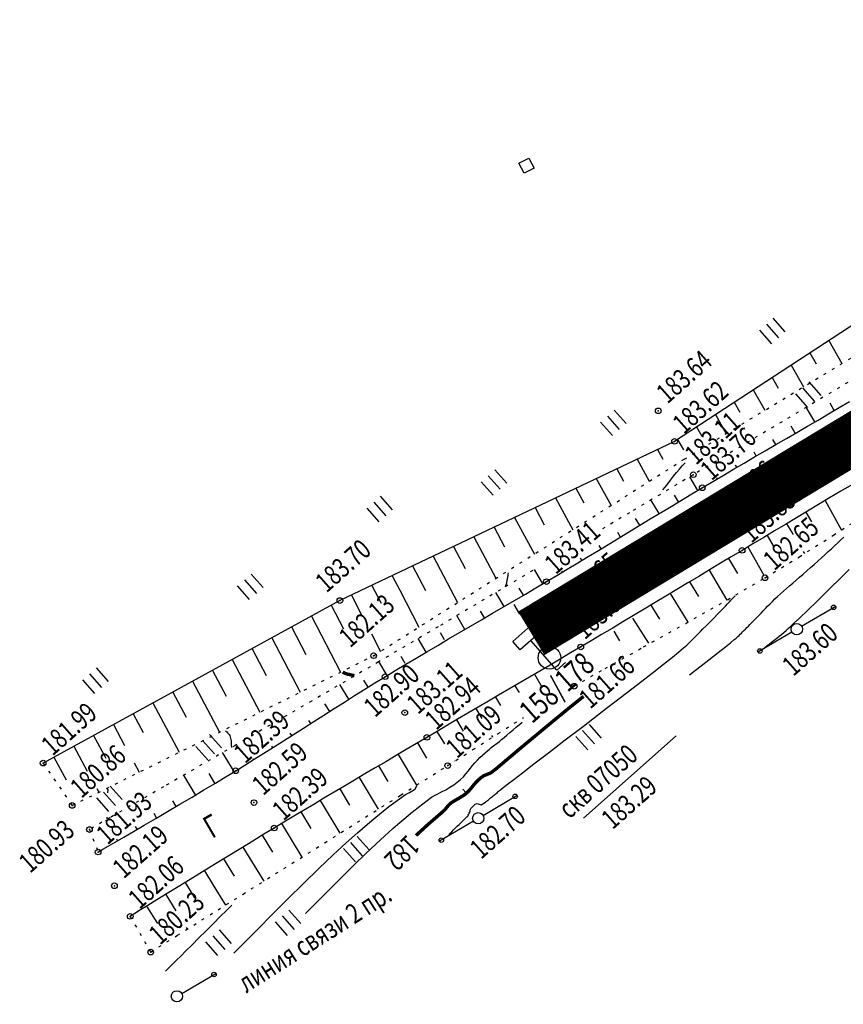
# Model space of a CAD drawing. Units: millimetres. Extents: x 81860 to 209966, y 753060 to 879847.
# Drawn here: x 173256 to 173402, y 824513 to 824687 of the extents above; entities that cross this region are included whole.
import ezdxf

# ---------------------------------------------------------------- set-up
doc = ezdxf.new("R2010")
doc.units = ezdxf.units.MM
doc.linetypes.add('STROT', pattern=[1.7, 0.5, -1.2])
doc.layers.add('заливка покрытия', color=253, linetype='Continuous')
doc.layers.add('ПОДЛОЖКА', color=254, linetype='Continuous')
doc.styles.add('SHRFT', font='TXT', dxfattribs={"width": 0.75})

# ---------------------------------------------------------------- blocks, each defined once
blk = doc.blocks.new('BL_20')
at = {"color": 0}
blk.add_circle((0, 0), 0.5, dxfattribs=at)
blk = doc.blocks.new('BL_2012')
at = {"color": 0}
for p, q in [((0, 0), (0, 1.6)), ((0.8, 1.6), (0.8, 0)), ((1.6, 0), (1.6, 1.6))]:
    blk.add_line(p, q, dxfattribs=at)
blk = doc.blocks.new('BL_13')
at = {"color": 0}
for p, q in [((-1.25, 3.5), (-1.25, 4.5)), ((-1.25, 4.5), (1.25, 4.5)), ((1.25, 4.5), (1.25, 3.5)), ((0, 3.5), (-1.25, 3.5)), ((0, 0), (0, 3.5)), ((1.25, 3.5), (0, 3.5)), ((1, 0), (0, 0))]:
    blk.add_line(p, q, dxfattribs=at)
blk = doc.blocks.new('BL_980')
at = {"color": 0}
for radius in [1, 0]:
    blk.add_circle((0, 0), radius, dxfattribs=at)

msp = doc.modelspace()

# ---------------------------------------------------------------- linework, layer by layer
msp.add_lwpolyline([(173344.62, 824661.93), (173346.4, 824662.78), (173347.34, 824660.99), (173345.56, 824660.15), (173344.62, 824661.93)], close=True)
at = {"layer": 'заливка покрытия', "color": 9, "ltscale": 5, "const_width": 9, "flags": 128}
msp.add_lwpolyline([(173346.84, 824578.62), (173368.23, 824591.55), (173389.63, 824604.48), (173411.03, 824617.41), (173432.43, 824630.34), (173453.83, 824643.26), (173475.22, 824656.19), (173496.62, 824669.12), (173518.02, 824682.05), (173535.14, 824692.39), (173539.42, 824694.97), (173560.82, 824707.9), (173582.21, 824720.83), (173603.61, 824733.76), (173625.01, 824746.68), (173646.41, 824759.61), (173667.81, 824772.54), (173689.2, 824785.47), (173702.85, 824793.71), (173710.6, 824798.39), (173711.41, 824798.88), (173714.88, 824800.98), (173723.44, 824806.15)], dxfattribs=at)
at = {"layer": 'заливка покрытия', "color": 9}
msp.add_lwpolyline([(173343.74, 824583.76), (173344.77, 824582.05)], dxfattribs=at)
at = {"layer": 'ПОДЛОЖКА', "color": 253}
for p, q in [((173464.8, 824673.22), (173372.2, 824612.63)), ((173399.53, 824630.51), (173401.85, 824626.44)), ((173396.18, 824628.32), (173397.3, 824626.34)), ((173392.83, 824626.13), (173395.01, 824622.28)), ((173389.49, 824623.94), (173390.54, 824622.08)), ((173386.14, 824621.75), (173388.18, 824618.14)), ((173382.78, 824619.56), (173383.77, 824617.8)), ((173401.34, 824618.61), (173403.2, 824619.71)), ((173397.04, 824616.09), (173395.52, 824618.67)), ((173399.47, 824617.5), (173401.34, 824618.61)), ((173400.49, 824618.11), (173399.73, 824619.41)), ((173379.44, 824617.37), (173381.35, 824613.98)), ((173395.74, 824615.32), (173397.61, 824616.41)), ((173397.61, 824616.41), (173399.47, 824617.5)), ((173376.09, 824615.18), (173377.01, 824613.54)), ((173393.59, 824614.06), (173392.85, 824615.34)), ((173393.87, 824614.22), (173395.74, 824615.32)), ((173372.2, 824612.63), (173312.95, 824584.43)), ((173372.74, 824612.99), (173373.78, 824611.12)), ((173390.14, 824612.05), (173389.59, 824612.99)), ((173390.13, 824612.05), (173392, 824613.14)), ((173392, 824613.14), (173393.87, 824614.22)), ((173369.18, 824611.2), (173370.14, 824609.45)), ((173386.39, 824609.87), (173388.27, 824610.96)), ((173388.27, 824610.96), (173390.13, 824612.05)), ((173365.57, 824609.48), (173367.74, 824605.57)), ((173384.53, 824608.78), (173386.39, 824609.87)), ((173386.67, 824610.03), (173386.28, 824610.71)), ((173361.96, 824607.76), (173363.16, 824605.59)), ((173380.81, 824606.6), (173382.66, 824607.69)), ((173382.66, 824607.69), (173384.53, 824608.78)), ((173383.22, 824608.01), (173382.97, 824608.44)), ((173358.34, 824606.04), (173360.96, 824601.28)), ((173376.33, 824603.95), (173374.9, 824606.35)), ((173378.96, 824605.51), (173380.81, 824606.6)), ((173379.78, 824606), (173379.67, 824606.17)), ((173354.74, 824604.32), (173356.15, 824601.73)), ((173375.26, 824603.32), (173377.11, 824604.41)), ((173377.11, 824604.41), (173378.96, 824605.51)), ((173401.62, 824603.79), (173399.66, 824602.61)), ((173403.58, 824604.96), (173401.62, 824603.79)), ((173351.13, 824602.6), (173354.18, 824596.98)), ((173369.48, 824599.83), (173368.02, 824602.25)), ((173371.58, 824601.1), (173373.43, 824602.22)), ((173372.9, 824601.9), (173372.18, 824603.1)), ((173373.43, 824602.22), (173375.26, 824603.32)), ((173399.66, 824602.61), (173397.7, 824601.43)), ((173398.89, 824602.14), (173401.77, 824596.91)), ((173347.51, 824600.89), (173349.14, 824597.85)), ((173369.74, 824599.99), (173371.58, 824601.1)), ((173397.7, 824601.43), (173395.75, 824600.26)), ((173343.9, 824599.17), (173347.39, 824592.68)), ((173366.04, 824597.76), (173365.31, 824598.98)), ((173366.07, 824597.78), (173367.91, 824598.89)), ((173367.91, 824598.89), (173369.74, 824599.99)), ((173393.79, 824599.1), (173391.86, 824597.93)), ((173395.75, 824600.26), (173393.79, 824599.1)), ((173395.46, 824600.09), (173396.48, 824598.38)), ((173340.28, 824597.44), (173342.13, 824593.98)), ((173364.23, 824596.67), (173366.07, 824597.78)), ((173391.86, 824597.93), (173389.92, 824596.76)), ((173392.03, 824598.03), (173393.18, 824596.12)), ((173336.67, 824595.72), (173340.58, 824588.38)), ((173360.56, 824594.43), (173362.4, 824595.55)), ((173362.62, 824595.68), (173362.14, 824596.47)), ((173362.4, 824595.55), (173364.23, 824596.67)), ((173387.99, 824595.62), (173386.08, 824594.47)), ((173389.92, 824596.76), (173387.99, 824595.62)), ((173388.59, 824595.98), (173389.86, 824593.84)), ((173333.07, 824594), (173335.12, 824590.11)), ((173356.9, 824592.21), (173358.72, 824593.32)), ((173358.72, 824593.32), (173360.56, 824594.43)), ((173359.2, 824593.61), (173358.84, 824594.2)), ((173384.17, 824593.33), (173382.25, 824592.17)), ((173386.08, 824594.47), (173384.17, 824593.33)), ((173385.17, 824593.93), (173388.01, 824588.95)), ((173329.45, 824592.28), (173333.76, 824584.07)), ((173355.06, 824591.11), (173356.9, 824592.21)), ((173355.78, 824591.54), (173355.54, 824591.93)), ((173382.25, 824592.17), (173380.33, 824591.03)), ((173381.74, 824591.87), (173383.34, 824589.21)), ((173394.99, 824593.11), (173395.2, 824592.76)), ((173325.84, 824590.56), (173328.1, 824586.23)), ((173348.91, 824587.42), (173347.41, 824589.94)), ((173351.37, 824588.9), (173353.21, 824590)), ((173353.21, 824590), (173355.06, 824591.11)), ((173378.41, 824589.87), (173376.48, 824588.71)), ((173380.33, 824591.03), (173378.41, 824589.87)), ((173322.22, 824588.84), (173323.57, 824586.25)), ((173349.53, 824587.79), (173351.37, 824588.9)), ((173352.34, 824589.48), (173352.24, 824589.65)), ((173376.48, 824588.71), (173374.54, 824587.55)), ((173378.31, 824589.81), (173381.49, 824584.52)), ((173318.61, 824587.13), (173320.25, 824583.96)), ((173345.47, 824585.39), (173344.72, 824586.65)), ((173345.79, 824585.58), (173347.67, 824586.69)), ((173347.67, 824586.69), (173349.53, 824587.79)), ((173372.61, 824586.39), (173370.69, 824585.23)), ((173374.54, 824587.55), (173372.61, 824586.39)), ((173374.88, 824587.76), (173376.44, 824585.15)), ((173315.01, 824585.41), (173316.92, 824581.67)), ((173323.57, 824586.25), (173326.95, 824579.75)), ((173342.02, 824583.37), (173340.56, 824585.87)), ((173343.87, 824584.45), (173345.79, 824585.58)), ((173370.69, 824585.23), (173368.76, 824584.07)), ((173371.46, 824585.69), (173374.54, 824580.59)), ((173312.95, 824584.43), (173260.42, 824555.65)), ((173311.44, 824583.6), (173313.6, 824579.4)), ((173340, 824582.19), (173341.94, 824583.32)), ((173341.94, 824583.32), (173343.87, 824584.45)), ((173366.84, 824582.92), (173364.93, 824581.78)), ((173368.76, 824584.07), (173366.84, 824582.92)), ((173368.03, 824583.63), (173369.53, 824581.12)), ((173394.71, 824579.88), (173400.74, 824583.45)), ((173307.93, 824581.68), (173313.05, 824571.75)), ((173335.09, 824579.32), (173333.68, 824581.78)), ((173338.57, 824581.35), (173337.84, 824582.58)), ((173338.05, 824581.05), (173340, 824582.19)), ((173364.93, 824581.78), (173363.03, 824580.64)), ((173364.76, 824581.31), (173367.58, 824576.9)), ((173304.42, 824579.76), (173306.95, 824574.87)), ((173334.15, 824578.77), (173336.1, 824579.9)), ((173336.1, 824579.9), (173338.05, 824581.05)), ((173361.14, 824579.51), (173359.29, 824578.4)), ((173363.03, 824580.64), (173361.14, 824579.51)), ((173300.92, 824577.84), (173305.92, 824568.21)), ((173318.53, 824578.54), (173320.13, 824575.43)), ((173328.21, 824575.29), (173326.8, 824577.69)), ((173330.27, 824576.5), (173332.2, 824577.64)), ((173331.5, 824577.46), (173330.77, 824578.69)), ((173332.2, 824577.64), (173334.15, 824578.77)), ((173359.29, 824578.4), (173357.43, 824577.3)), ((173361.45, 824579.04), (173362.48, 824577.31)), ((173392.99, 824578.86), (173386.97, 824575.28)), ((173297.41, 824575.91), (173299.88, 824571.17)), ((173328.36, 824575.38), (173330.27, 824576.5)), ((173355.61, 824576.22), (173353.8, 824575.15)), ((173357.43, 824577.3), (173355.61, 824576.22)), ((173324.51, 824573.29), (173323.79, 824574.52)), ((173324.61, 824573.14), (173326.47, 824574.26)), ((173326.47, 824574.26), (173328.36, 824575.38)), ((173353.8, 824575.15), (173351.98, 824574.08)), ((173293.9, 824573.99), (173298.79, 824564.66)), ((173321.35, 824571.18), (173319.87, 824573.62)), ((173322.76, 824572.04), (173324.61, 824573.14)), ((173350.17, 824573), (173348.34, 824571.92)), ((173351.98, 824574.08), (173350.17, 824573)), ((173290.39, 824572.07), (173292.8, 824567.48)), ((173319.17, 824569.85), (173320.97, 824570.95)), ((173320.97, 824570.95), (173322.76, 824572.04)), ((173346.53, 824570.86), (173344.7, 824569.79)), ((173348.34, 824571.92), (173346.53, 824570.86)), ((173347.4, 824571.37), (173348.78, 824569.02)), ((173286.88, 824570.15), (173291.66, 824561.12)), ((173314.56, 824566.97), (173312.93, 824569.55)), ((173317.95, 824569.09), (173317.17, 824570.33)), ((173317.38, 824568.74), (173319.17, 824569.85)), ((173344.7, 824569.79), (173342.88, 824568.73)), ((173343.95, 824569.36), (173344.67, 824568.13)), ((173283.38, 824568.23), (173285.74, 824563.79)), ((173313.76, 824566.46), (173315.57, 824567.6)), ((173315.57, 824567.6), (173317.38, 824568.74)), ((173341.06, 824567.66), (173339.24, 824566.59)), ((173340.51, 824567.34), (173341.37, 824565.85)), ((173342.88, 824568.73), (173341.06, 824567.66)), ((173279.87, 824566.3), (173284.53, 824557.58)), ((173311.17, 824564.81), (173310.31, 824566.16)), ((173311.94, 824565.31), (173313.76, 824566.46)), ((173337.42, 824565.53), (173335.6, 824564.47)), ((173339.24, 824566.59), (173337.42, 824565.53)), ((173276.36, 824564.39), (173278.15, 824561.05)), ((173308.33, 824563), (173310.13, 824564.15)), ((173310.13, 824564.15), (173311.94, 824565.31)), ((173335.6, 824564.47), (173333.78, 824563.41)), ((173337.05, 824565.31), (173338.06, 824563.57)), ((173272.85, 824562.46), (173274.84, 824558.77)), ((173306.51, 824561.85), (173308.33, 824563)), ((173307.81, 824562.66), (173307.48, 824563.19)), ((173331.98, 824562.34), (173330.17, 824561.27)), ((173333.78, 824563.41), (173331.98, 824562.34)), ((173333.6, 824563.3), (173334.76, 824561.31)), ((173269.35, 824560.53), (173271.54, 824556.5)), ((173302.97, 824559.59), (173304.73, 824560.71)), ((173304.43, 824560.51), (173304.17, 824560.92)), ((173304.73, 824560.71), (173306.51, 824561.85)), ((173328.36, 824560.2), (173326.55, 824559.13)), ((173330.17, 824561.27), (173328.36, 824560.2)), ((173330.15, 824561.25), (173331.46, 824559.04)), ((173339.82, 824560.55), (173340, 824560.26)), ((173356.09, 824545.9), (173372.52, 824560.47)), ((173265.84, 824558.62), (173268.23, 824554.22)), ((173299.49, 824557.38), (173301.22, 824558.47)), ((173301.06, 824558.37), (173300.88, 824558.66)), ((173301.22, 824558.47), (173302.97, 824559.59)), ((173326.55, 824559.13), (173324.72, 824558.05)), ((173326.71, 824559.22), (173328.3, 824556.53)), ((173262.33, 824556.69), (173264.51, 824552.69)), ((173294.26, 824554.13), (173292.2, 824557.5)), ((173297.81, 824556.32), (173299.49, 824557.38)), ((173322.9, 824556.97), (173321.07, 824555.9)), ((173324.72, 824558.05), (173322.9, 824556.97)), ((173323.26, 824557.19), (173326.5, 824551.72)), ((173276.51, 824555.68), (173277.4, 824554.03)), ((173294.51, 824554.28), (173296.14, 824555.29)), ((173296.14, 824555.29), (173297.81, 824556.32)), ((173297.67, 824556.23), (173297.58, 824556.39)), ((173321.07, 824555.9), (173319.23, 824554.82)), ((173319.81, 824555.15), (173321.44, 824552.36)), ((173333.24, 824556.02), (173333.27, 824555.97)), ((173287.41, 824550.02), (173285.32, 824553.53)), ((173290.84, 824552.07), (173289.8, 824553.8)), ((173290.91, 824552.11), (173292.8, 824553.25)), ((173292.8, 824553.25), (173294.51, 824554.28)), ((173317.4, 824553.74), (173315.57, 824552.65)), ((173319.23, 824554.82), (173317.4, 824553.74)), ((173288.89, 824550.9), (173290.91, 824552.11)), ((173313.75, 824551.57), (173311.94, 824550.48)), ((173315.57, 824552.65), (173313.75, 824551.57)), ((173316.37, 824553.12), (173319.73, 824547.46)), ((173269.9, 824551.14), (173270.26, 824550.48)), ((173286.78, 824549.64), (173288.89, 824550.9)), ((173311.94, 824550.48), (173310.12, 824549.41)), ((173312.92, 824551.08), (173314.63, 824548.21)), ((173338.31, 824546.38), (173344.33, 824549.96)), ((173282.46, 824547.1), (173284.62, 824548.37)), ((173283.96, 824547.98), (173283.38, 824548.98)), ((173284.62, 824548.37), (173286.78, 824549.64)), ((173308.32, 824548.34), (173306.54, 824547.28)), ((173310.12, 824549.41), (173308.32, 824548.34)), ((173309.49, 824549.04), (173312.94, 824543.21)), ((173280.51, 824545.95), (173280.06, 824546.71)), ((173280.35, 824545.86), (173282.46, 824547.1)), ((173304.79, 824546.24), (173303.05, 824545.18)), ((173306.54, 824547.28), (173304.79, 824546.24)), ((173306.06, 824546.99), (173307.82, 824544.05)), ((173271.69, 824545.2), (173271.5, 824545.54)), ((173276.42, 824543.55), (173278.31, 824544.66)), ((173278.31, 824544.66), (173280.35, 824545.86)), ((173303.05, 824545.18), (173301.33, 824544.15)), ((173302.62, 824544.92), (173306.2, 824538.97)), ((173336.6, 824545.36), (173330.57, 824541.8)), ((173274.68, 824542.54), (173276.42, 824543.55)), ((173277.06, 824543.93), (173276.76, 824544.43)), ((173299.51, 824543.05), (173297.52, 824541.84)), ((173299.2, 824542.86), (173301.02, 824539.85)), ((173301.33, 824544.15), (173299.51, 824543.05)), ((173271.92, 824540.93), (173273.18, 824541.66)), ((173273.18, 824541.66), (173274.68, 824542.54)), ((173273.61, 824541.91), (173273.46, 824542.17)), ((173297.52, 824541.84), (173295.4, 824540.54)), ((173270.16, 824539.9), (173270.37, 824540.03)), ((173270.37, 824540.03), (173270.97, 824540.38)), ((173270.97, 824540.38), (173271.92, 824540.93)), ((173295.4, 824540.54), (173293.18, 824539.18)), ((173295.79, 824540.78), (173299.48, 824534.75)), ((173290.92, 824537.8), (173288.66, 824536.41)), ((173293.18, 824539.18), (173290.92, 824537.8)), ((173292.37, 824538.68), (173294.22, 824535.64)), ((173288.66, 824536.41), (173286.45, 824535.06)), ((173288.96, 824536.59), (173290.53, 824534.03)), ((173286.45, 824535.06), (173284.34, 824533.75)), ((173285.55, 824534.5), (173287.24, 824531.76)), ((173290.53, 824534.03), (173292.7, 824530.49)), ((173282.35, 824532.53), (173280.55, 824531.42)), ((173282.14, 824532.4), (173283.93, 824529.48)), ((173284.34, 824533.75), (173282.35, 824532.53)), ((173280.55, 824531.42), (173278.98, 824530.44)), ((173276.68, 824529.02), (173276.05, 824528.64)), ((173277.66, 824529.63), (173276.68, 824529.02)), ((173278.98, 824530.44), (173277.66, 824529.63)), ((173278.74, 824530.3), (173280.64, 824527.23)), ((173276.05, 824528.64), (173275.83, 824528.5)), ((173285.77, 824526.5), (173285.93, 824526.24)), ((173284.97, 824514.85), (173291, 824518.4))]:
    msp.add_line(p, q, dxfattribs=at)
at = {"layer": 'ПОДЛОЖКА', "color": 253, "linetype": 'STROT'}
for p, q in [((173373.93, 824609.48), (173468.04, 824666.62)), ((173413.07, 824629.16), (173391.23, 824616.1)), ((173391.23, 824616.1), (173375.53, 824606.73)), ((173318.93, 824574.67), (173373.93, 824609.48)), ((173375.53, 824606.73), (173364.23, 824599.99)), ((173364.23, 824599.99), (173358.51, 824596.57)), ((173400.37, 824596.04), (173406.38, 824599.93)), ((173394.3, 824592.19), (173400.37, 824596.04)), ((173388.23, 824588.47), (173394.3, 824592.19)), ((173347.09, 824589.76), (173341.4, 824586.36)), ((173381.6, 824584.59), (173388.23, 824588.47)), ((173341.4, 824586.36), (173330.33, 824579.78)), ((173374.18, 824580.4), (173381.6, 824584.59)), ((173330.33, 824579.78), (173319.78, 824573.56)), ((173366.73, 824576.23), (173374.18, 824580.4)), ((173359.91, 824572.4), (173366.73, 824576.23)), ((173265.56, 824548.14), (173318.93, 824574.67)), ((173319.78, 824573.56), (173307.95, 824566.63)), ((173354.44, 824569.27), (173359.91, 824572.4)), ((173307.95, 824566.63), (173294.43, 824558.79)), ((173340.97, 824560.88), (173345.44, 824563.73)), ((173336.52, 824558.03), (173340.97, 824560.88)), ((173294.43, 824558.79), (173281.73, 824551.45)), ((173332.05, 824555.2), (173336.52, 824558.03)), ((173260.42, 824555.65), (173265.56, 824548.14)), ((173323.71, 824549.97), (173332.05, 824555.2)), ((173281.73, 824551.45), (173272.31, 824546.01)), ((173310.31, 824541.55), (173323.71, 824549.97)), ((173272.31, 824546.01), (173268.62, 824543.88)), ((173268.62, 824543.88), (173270.16, 824539.9)), ((173295.82, 824532.45), (173310.31, 824541.55)), ((173284.21, 824525.16), (173295.82, 824532.45)), ((173275.83, 824528.5), (173279.46, 824522.17)), ((173279.46, 824522.17), (173284.21, 824525.16))]:
    msp.add_line(p, q, dxfattribs=at)
at = {"layer": 'ПОДЛОЖКА', "color": 253}
for points in [[(173370.14, 824604.05), (173370.53, 824604.54), (173371, 824605.12), (173371.51, 824605.76), (173372.04, 824606.44), (173372.58, 824607.09), (173373.1, 824607.72), (173373.58, 824608.27), (173373.85, 824608.57), (173374.1, 824608.83)], [(173374.85, 824571.27), (173376.67, 824572.67), (173378.26, 824573.91), (173379.95, 824575.23), (173381.21, 824576.21), (173382.11, 824576.94), (173382.73, 824577.45), (173383.14, 824577.8), (173383.41, 824578.05), (173383.62, 824578.26), (173383.82, 824578.46), (173384.04, 824578.68), (173384.26, 824578.91), (173384.5, 824579.14), (173384.75, 824579.39), (173385.01, 824579.65), (173385.29, 824579.92), (173385.56, 824580.22), (173385.86, 824580.52), (173386.17, 824580.83), (173386.49, 824581.16), (173386.83, 824581.5), (173387.17, 824581.86), (173387.53, 824582.23), (173387.9, 824582.61), (173388.28, 824583.02), (173388.69, 824583.43), (173389.11, 824583.85), (173389.54, 824584.29), (173389.99, 824584.73), (173390.46, 824585.18), (173390.95, 824585.63), (173391.47, 824586.09), (173392, 824586.56), (173392.55, 824587.04), (173393.13, 824587.54), (173393.72, 824588.05), (173394.33, 824588.58), (173394.97, 824589.13), (173395.62, 824589.7), (173396.27, 824590.27), (173396.94, 824590.85), (173397.58, 824591.43), (173398.22, 824591.99), (173398.83, 824592.55), (173399.42, 824593.1), (173400, 824593.62), (173400.55, 824594.15), (173401.09, 824594.66), (173401.63, 824595.17), (173402.19, 824595.67)], [(173388.18, 824576.13), (173388.52, 824576.4), (173388.94, 824576.73), (173389.39, 824577.08), (173389.87, 824577.44), (173390.32, 824577.8), (173390.75, 824578.13), (173391.12, 824578.42), (173392.05, 824579.17), (173392.35, 824579.46), (173392.76, 824579.86), (173393.26, 824580.37), (173393.93, 824580.95), (173394.04, 824581.05), (173394.21, 824581.19), (173394.45, 824581.42), (173394.82, 824581.78), (173395.36, 824582.29), (173396.11, 824583.02), (173397.1, 824584), (173398.37, 824585.23), (173399.84, 824586.69), (173401.45, 824588.27), (173403.12, 824589.92)], [(173342.75, 824589.35), (173342.72, 824589.12), (173342.68, 824588.86), (173342.63, 824588.58), (173342.59, 824588.29), (173342.53, 824587.99), (173342.48, 824587.72), (173342.43, 824587.49), (173342.2, 824586.86)], [(173332.24, 824542.99), (173332.47, 824543.23), (173332.75, 824543.5), (173333.06, 824543.82), (173333.39, 824544.15), (173333.72, 824544.48), (173334.05, 824544.8), (173334.36, 824545.09), (173334.64, 824545.35), (173334.88, 824545.57), (173335.09, 824545.77), (173335.28, 824545.95), (173335.44, 824546.11), (173335.58, 824546.27), (173335.69, 824546.43), (173335.79, 824546.61), (173335.86, 824546.79), (173335.94, 824546.98), (173336, 824547.15), (173336.05, 824547.32), (173336.1, 824547.47), (173336.16, 824547.61), (173336.61, 824548.08), (173336.88, 824548.38), (173337.27, 824548.52), (173337.96, 824548.27), (173338.74, 824548.72), (173338.87, 824548.82), (173338.98, 824548.92), (173339.11, 824549.03), (173339.24, 824549.13), (173339.37, 824549.25), (173339.51, 824549.36), (173339.65, 824549.48), (173339.79, 824549.6), (173339.95, 824549.72), (173340.1, 824549.85), (173340.27, 824549.99), (173340.44, 824550.14), (173340.63, 824550.29), (173340.84, 824550.46), (173341.06, 824550.65), (173341.39, 824550.91), (173341.89, 824551.31), (173342.66, 824551.9), (173343.75, 824552.76), (173345.28, 824553.93), (173347.3, 824555.49), (173349.87, 824557.46), (173352.85, 824559.74), (173356.09, 824562.21), (173359.41, 824564.76), (173362.64, 824567.25), (173365.63, 824569.56), (173368.22, 824571.56), (173370.27, 824573.17), (173371.83, 824574.4), (173372.97, 824575.34), (173373.8, 824576.04), (173374.38, 824576.56), (173374.82, 824576.97), (173375.19, 824577.34), (173375.56, 824577.72), (173375.96, 824578.1), (173376.36, 824578.52), (173376.79, 824578.95), (173377.24, 824579.41), (173377.72, 824579.89), (173378.21, 824580.39), (173378.73, 824580.92), (173379.25, 824581.45), (173379.77, 824581.97), (173380.28, 824582.5), (173380.77, 824582.99), (173381.21, 824583.45), (173381.59, 824583.86), (173381.93, 824584.19), (173382.19, 824584.48), (173382.41, 824584.72), (173382.58, 824584.91), (173382.73, 824585.06), (173382.83, 824585.18), (173382.91, 824585.27)], [(173306.86, 824528.98), (173308.23, 824530.36), (173309.86, 824532.01), (173311.68, 824533.84), (173313.61, 824535.76), (173315.57, 824537.71), (173317.49, 824539.58), (173319.3, 824541.3), (173320.91, 824542.79), (173322.34, 824544.07), (173323.57, 824545.14), (173324.65, 824546.04), (173325.54, 824546.78), (173326.29, 824547.38), (173326.87, 824547.86), (173329.17, 824549.61), (173329.68, 824549.88), (173330.3, 824550.2), (173330.97, 824550.55), (173331.7, 824550.94), (173332.41, 824551.36), (173333.11, 824551.82), (173333.75, 824552.27), (173334.32, 824552.75), (173334.82, 824553.24), (173335.26, 824553.73), (173335.68, 824554.23), (173336.07, 824554.73), (173336.46, 824555.22), (173336.87, 824555.7), (173337.3, 824556.18), (173337.76, 824556.64), (173338.21, 824557.07), (173338.66, 824557.47), (173339.07, 824557.83), (173339.45, 824558.14), (173339.76, 824558.39), (173341.21, 824559.49), (173341.59, 824559.8), (173342.03, 824560.17), (173342.52, 824560.58), (173343.06, 824561.04), (173343.62, 824561.52), (173344.19, 824562.01), (173344.75, 824562.49), (173345.25, 824562.92)], [(173292.7, 824561.35), (173292.81, 824561.26), (173292.93, 824561.16), (173293.07, 824561.03), (173293.2, 824560.87), (173293.33, 824560.71), (173293.45, 824560.52), (173293.54, 824560.31), (173293.62, 824560.09), (173293.66, 824559.85), (173293.69, 824559.62), (173293.7, 824559.39), (173293.71, 824559.17), (173293.71, 824558.98), (173293.7, 824558.82), (173293.74, 824558.42)], [(173294.17, 824521.97), (173296.1, 824523.92), (173298.41, 824526.26), (173300.99, 824528.85), (173303.72, 824531.58), (173306.5, 824534.32), (173309.22, 824536.97), (173311.77, 824539.4), (173314.05, 824541.51), (173316.07, 824543.32), (173317.82, 824544.84), (173319.33, 824546.09), (173320.59, 824547.12), (173321.64, 824547.94), (173322.46, 824548.57), (173324.58, 824550.1), (173324.78, 824550.2), (173325.03, 824550.33), (173325.29, 824550.46), (173325.57, 824550.6), (173325.83, 824550.75), (173326.07, 824550.91), (173326.27, 824551.04), (173326.58, 824551.65)], [(173271.89, 824550.39), (173271.91, 824550.91), (173271.76, 824551.16)], [(173271.77, 824545.78), (173271.76, 824546.05)], [(173293.84, 824530.49), (173292.9, 824529.56), (173291.79, 824528.45), (173290.56, 824527.22), (173289.27, 824525.95), (173287.99, 824524.67), (173286.78, 824523.46), (173285.69, 824522.38), (173284.78, 824521.47), (173284.03, 824520.73), (173283.42, 824520.13), (173282.95, 824519.66), (173282.59, 824519.3), (173282.31, 824519.02), (173282.1, 824518.82)]]:
    msp.add_lwpolyline(points, dxfattribs=at)
at = {"layer": 'ПОДЛОЖКА', "color": 253, "const_width": 0.6}
for points in [[(173313.45, 824571.76), (173313.53, 824571.71), (173313.63, 824571.67), (173313.75, 824571.6), (173313.89, 824571.55), (173314.05, 824571.49), (173314.21, 824571.43), (173315.53, 824571.13)], [(173326.82, 824543.19), (173327.78, 824544.06), (173328.6, 824544.82), (173329.34, 824545.45), (173329.96, 824545.99), (173330.49, 824546.45), (173330.93, 824546.82), (173331.28, 824547.15), (173331.55, 824547.42), (173331.77, 824547.66), (173331.94, 824547.88), (173332.09, 824548.07), (173332.26, 824548.24), (173332.44, 824548.42), (173332.66, 824548.6), (173332.95, 824548.8), (173333.29, 824549), (173333.66, 824549.22), (173334.06, 824549.44), (173334.45, 824549.68), (173334.84, 824549.92), (173335.18, 824550.18), (173335.48, 824550.44), (173335.76, 824550.7), (173336, 824550.97), (173336.23, 824551.24), (173336.44, 824551.51), (173336.66, 824551.78), (173336.87, 824552.04), (173337.11, 824552.3), (173337.36, 824552.55), (173337.61, 824552.78), (173337.86, 824553), (173338.11, 824553.18), (173338.32, 824553.34), (173338.51, 824553.45), (173339.59, 824553.87), (173339.83, 824554.03), (173340.11, 824554.25), (173340.42, 824554.49), (173340.77, 824554.76), (173341.13, 824555.08), (173341.52, 824555.41), (173341.93, 824555.75), (173342.34, 824556.11), (173342.77, 824556.46), (173343.21, 824556.83), (173343.66, 824557.21), (173344.13, 824557.61), (173344.6, 824558.01), (173345.09, 824558.42), (173345.59, 824558.84), (173346.12, 824559.28), (173346.68, 824559.74), (173347.25, 824560.22), (173347.87, 824560.73), (173348.53, 824561.28), (173349.23, 824561.86), (173350, 824562.5), (173350.8, 824563.16), (173351.66, 824563.87), (173352.56, 824564.61), (173353.5, 824565.38), (173354.5, 824566.19), (173355.52, 824567), (173355.81, 824567.24), (173356.11, 824567.47)], [(173326.43, 824542.81), (173326.63, 824543), (173326.82, 824543.19)]]:
    msp.add_lwpolyline(points, dxfattribs=at)
at = {"layer": 'ПОДЛОЖКА', "color": 253, "lineweight": 30}
msp.add_lwpolyline([(173335.26, 824550.45), (173334.75, 824551.03)], dxfattribs=at)
at = {"layer": 'ПОДЛОЖКА', "color": 253}
for centre, radius in [((173369.32, 824618.04), 0.5), ((173372.2, 824612.63), 0.5), ((173375.53, 824606.73), 0.5), ((173377.11, 824604.41), 0.5), ((173380.51, 824598.53), 0.5), ((173384.17, 824593.33), 0.5), ((173349.53, 824587.79), 0.5), ((173388.23, 824588.47), 0.5), ((173312.95, 824584.43), 0.5), ((173400.38, 824583.24), 0.4), ((173352.88, 824582.23), 0.5), ((173355.61, 824576.22), 0.5), ((173387.31, 824575.49), 0.4), ((173318.93, 824574.67), 0.5), ((173320.97, 824570.95), 0.5), ((173354.44, 824569.27), 0.5), ((173324.45, 824564.58), 0.5), ((173328.36, 824560.2), 0.5), ((173260.42, 824555.65), 0.5), ((173332.05, 824555.2), 0.5), ((173294.51, 824554.28), 0.5), ((173343.99, 824549.75), 0.4), ((173265.56, 824548.14), 0.5), ((173297.74, 824548.65), 0.5), ((173301.33, 824544.15), 0.5), ((173268.62, 824543.88), 0.5), ((173330.91, 824542), 0.4), ((173270.16, 824539.9), 0.5), ((173273.04, 824533.92), 0.5), ((173275.83, 824528.5), 0.5), ((173279.46, 824522.17), 0.5), ((173290.66, 824518.21), 0.4)]:
    msp.add_circle(centre, radius, dxfattribs=at)
for p in [(173369.32, 824618.04), (173372.2, 824612.63), (173375.53, 824606.73), (173377.11, 824604.41), (173380.51, 824598.53), (173384.17, 824593.33), (173388.23, 824588.47), (173349.53, 824587.79), (173312.95, 824584.43), (173352.88, 824582.23), (173355.61, 824576.22), (173318.93, 824574.67), (173320.97, 824570.95), (173354.44, 824569.27), (173324.45, 824564.58), (173328.36, 824560.2), (173260.42, 824555.65), (173332.05, 824555.2), (173294.51, 824554.28), (173265.56, 824548.14), (173297.74, 824548.65), (173268.62, 824543.88), (173301.33, 824544.15), (173270.16, 824539.9), (173273.04, 824533.92), (173275.83, 824528.5), (173279.46, 824522.17)]:
    msp.add_point(p, dxfattribs=at)

# ---------------------------------------------------------------- block references
at = {"layer": 'ПОДЛОЖКА', "color": 253, "xscale": 2, "yscale": 2, "zscale": 2, "rotation": 41.51751815295795}
for name, p in [('BL_2012', (173389.42, 824629.92)), ('BL_2012', (173395.79, 824618.63)), ('BL_2012', (173361.23, 824613.65)), ('BL_2012', (173340.11, 824603.09)), ('BL_2012', (173319.89, 824598.39)), ('BL_2012', (173296.98, 824584.62)), ('BL_13', (173351.39, 824572.12)), ('BL_20', (173393.85, 824579.37)), ('BL_980', (173350.05, 824574.28)), ('BL_2012', (173269.58, 824568)), ('BL_2012', (173356.85, 824557.97)), ('BL_2012', (173289.58, 824556.21)), ('BL_2012', (173272.03, 824547.07)), ('BL_20', (173337.46, 824545.87)), ('BL_2012', (173315.73, 824538.14)), ('BL_2012', (173303.66, 824525.11)), ('BL_2012', (173291.37, 824521.59)), ('BL_20', (173284.11, 824514.34))]:
    msp.add_blockref(name, p, dxfattribs=at)

# ---------------------------------------------------------------- texts
at = {"layer": 'ПОДЛОЖКА', "color": 253, "style": 'SHRFT', "width": 0.75}
for s, height, rotation, p in [('183.64', 3.5, 41.5175, (173370.96, 824619.17)), ('183.62', 3.5, 41.5175, (173373.84, 824613.76)), ('183.11', 3.5, 41.5175, (173376, 824608.3)), ('183.76', 3.5, 41.5175, (173378.76, 824605.54)), ('184.06', 3.5, 41.5175, (173382.16, 824599.67)), ('183.85', 3.5, 41.5175, (173385.81, 824594.46)), ('182.65', 3.5, 41.5175, (173389.88, 824589.61)), ('183.41', 3.5, 41.5175, (173351.17, 824588.92)), ('183.70', 3.5, 41.5175, (173310.59, 824585.69)), ('183.65', 3.5, 41.5175, (173354.53, 824583.37)), ('183.34', 3.5, 41.5175, (173356.31, 824577.38)), ('182.13', 3.5, 41.5175, (173314.77, 824575.95)), ('183.60', 3.5, 41.5175, (173393.24, 824570.9)), ('158/178', 4, 41.5175, (173346.96, 824562.49)), ('181.66', 3.5, 41.5175, (173357.29, 824565.11)), ('182.90', 3.5, 41.5175, (173319.16, 824563.6)), ('183.11', 3.5, 41.5175, (173326.77, 824564.14)), ('182.94', 3.5, 41.5175, (173330.01, 824561.34)), ('181.99', 3.5, 41.5175, (173262.07, 824556.78)), ('181.09', 3.5, 41.5175, (173333.7, 824556.34)), ('182.39', 3.5, 41.5175, (173296.16, 824555.42)), ('180.86', 3.5, 41.5175, (173267.2, 824549.28)), ('182.59', 3.5, 41.5175, (173299.38, 824549.78)), (' скв 07050', 3.5, 41.5175, (173352.97, 824545.09)), ('182.39', 3.5, 41.5175, (173302.97, 824545.29)), (' 183.29', 3.5, 41.5175, (173360.63, 824543.24)), ('181.93', 3.5, 41.5175, (173271.81, 824541.03)), ('182.70', 3.5, 41.5175, (173337.95, 824538.49)), ('Г', 4, 30.2138, (173290.31, 824542.19)), ('180.93', 3.5, 41.5175, (173258.1, 824536.02)), ('182.19', 3.5, 41.5175, (173274.69, 824535.05)), ('182', 3.6, 224.8819, (173324.87, 824543.16)), ('182.06', 3.5, 41.5175, (173277.48, 824529.63)), ('180.23', 3.5, 41.5175, (173281.11, 824523.3)), ('линия связи 2 пр.', 3.52, 32.5175, (173296.38, 824514.86))]:
    msp.add_text(s, height=height, rotation=rotation, dxfattribs=at).set_placement(p)

doc.saveas('drawing.dxf')
